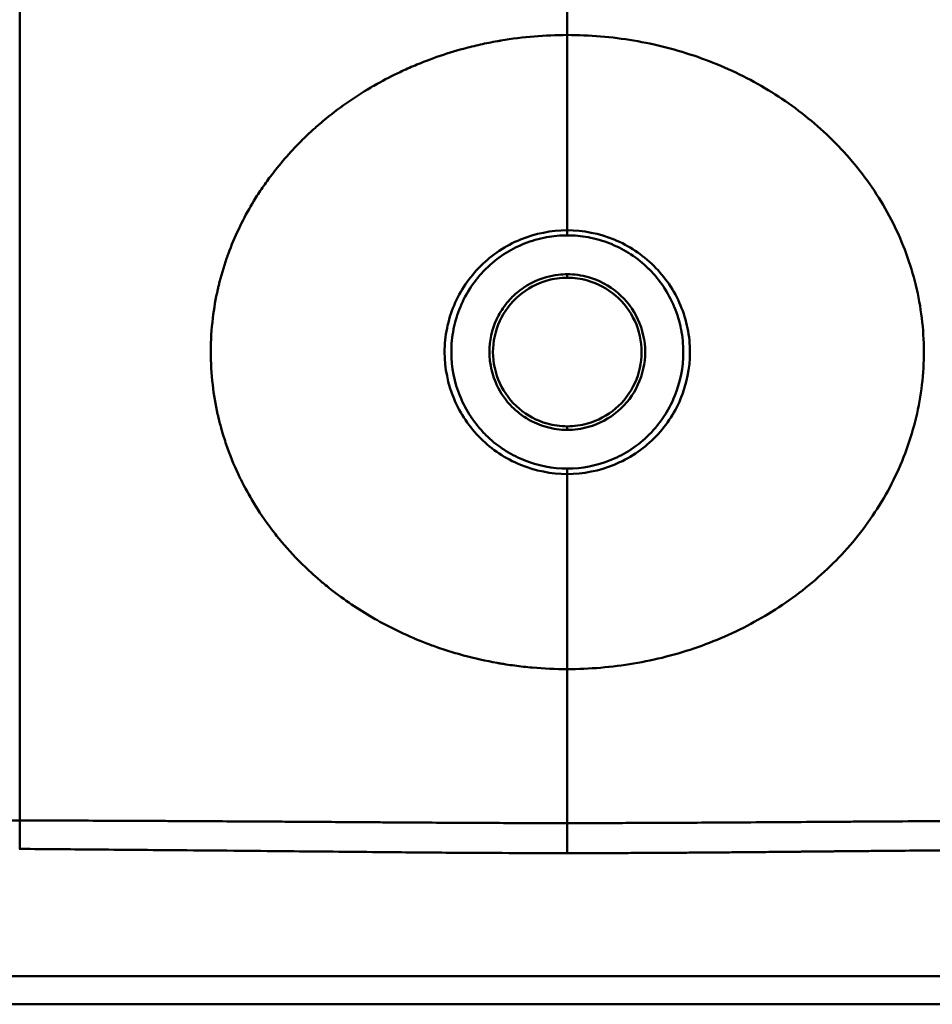
# Model space of a CAD drawing. Units: millimetres. Extents: x 540 to 1560, y 1253 to 1717.
# Drawn here: x 884 to 1161, y 1253 to 1551 of the extents above; entities that cross this region are included whole.
import ezdxf

# ---------------------------------------------------------------- set-up
doc = ezdxf.new("R2010")
doc.units = ezdxf.units.MM
doc.header["$LTSCALE"] = 10
doc.layers.add('Visible Edges(Svedbergs)', color=7, linetype='Continuous', lineweight=50)
doc.layers.add('Visible Tangent Edges(Svedbergs)', color=7, linetype='Continuous', lineweight=50)

msp = doc.modelspace()

# ---------------------------------------------------------------- linework, layer by layer
at = {"layer": 'Visible Edges(Svedbergs)'}
msp.add_line((560, 1253.25), (1540, 1253.25), dxfattribs=at)
for points, knots in [([(1050, 1473.25), (1047.94, 1473.25), (1045.88, 1472.96), (1043.9, 1472.41), (1040.78, 1471.53), (1037.85, 1469.96), (1035.39, 1467.86), (1032.93, 1465.76), (1030.93, 1463.11), (1029.57, 1460.17), (1028.22, 1457.23), (1027.5, 1453.99), (1027.5, 1450.75), (1027.5, 1447.51), (1028.22, 1444.27), (1029.57, 1441.33), (1030.93, 1438.39), (1032.93, 1435.74), (1035.39, 1433.64), (1037.85, 1431.54), (1040.78, 1429.97), (1043.9, 1429.09), (1045.88, 1428.54), (1047.94, 1428.25), (1050, 1428.25)], [0, 0, 0, 0, 0.087506, 0.087506, 0.087506, 0.2249981, 0.2249981, 0.2249981, 0.3625013, 0.3625013, 0.3625013, 0.5, 0.5, 0.5, 0.6374987, 0.6374987, 0.6374987, 0.7750019, 0.7750019, 0.7750019, 0.912494, 0.912494, 0.912494, 1, 1, 1, 1]), ([(1050, 1473.25), (1052.07, 1473.25), (1057.37, 1472.52), (1065.08, 1468.4), (1071.08, 1460.47), (1073.21, 1450.75), (1071.08, 1441.03), (1065.08, 1433.1), (1057.37, 1428.98), (1052.07, 1428.25), (1050, 1428.25)], [0, 0, 0, 0, 0.0875014, 0.2250009, 0.3625005, 0.5, 0.6374996, 0.7749991, 0.9124986, 1, 1, 1, 1])]:
    msp.add_open_spline(points, degree=3, knots=knots, dxfattribs=at)
msp.add_open_spline([(804.21, 1309.13), (830.87, 1309.03), (857.54, 1309), (884.21, 1308.93)], degree=3, dxfattribs=at)
at = {"layer": 'Visible Tangent Edges(Svedbergs)'}
for p, q in [((1050, 1474.32), (1050, 1473.25)), ((1050, 1428.25), (1050, 1427.18)), ((1050, 1415.47), (1050, 1413.82)), ((884.01, 1300.3), (884.21, 1300.3)), ((560, 1261.75), (1540, 1261.75))]:
    msp.add_line(p, q, dxfattribs=at)
msp.add_ellipse((1050, 1488.01), major_axis=(0, -3), ratio=0.000012, start_param=0.87268, end_param=1.438432, dxfattribs=at)
for points, knots in [([(884.21, 1308.93), (884.21, 1310.27), (884.21, 1311.75), (884.21, 1313.36), (884.21, 1314.97), (884.21, 1316.71), (884.21, 1318.6), (884.21, 1319.55), (884.21, 1320.53), (884.21, 1321.55), (884.21, 1321.59), (884.21, 1321.63), (884.21, 1321.67), (884.21, 1322.65), (884.21, 1323.67), (884.21, 1324.71), (884.21, 1326.33), (884.21, 1328.01), (884.21, 1329.76), (884.21, 1330.36), (884.21, 1330.98), (884.21, 1331.59), (884.21, 1333.43), (884.21, 1335.33), (884.21, 1337.31), (884.21, 1340.54), (884.21, 1343.96), (884.21, 1347.57), (884.21, 1347.95), (884.21, 1348.32), (884.21, 1348.7), (884.21, 1351.27), (884.21, 1353.93), (884.21, 1356.64), (884.21, 1359.74), (884.21, 1362.91), (884.21, 1366.13), (884.21, 1369.36), (884.21, 1372.64), (884.21, 1375.98), (884.21, 1378.23), (884.21, 1380.51), (884.21, 1382.81), (884.21, 1383.92), (884.21, 1385.03), (884.21, 1386.15), (884.21, 1389.29), (884.21, 1392.48), (884.21, 1395.69), (884.21, 1395.99), (884.21, 1396.29), (884.21, 1396.59), (884.21, 1400.1), (884.21, 1403.63), (884.21, 1407.18), (884.21, 1411.84), (884.21, 1416.53), (884.21, 1421.25), (884.21, 1423.71), (884.21, 1426.18), (884.21, 1428.65), (884.21, 1432.25), (884.21, 1435.86), (884.21, 1439.47), (884.21, 1443.08), (884.21, 1446.69), (884.21, 1450.31), (884.21, 1450.74), (884.21, 1451.18), (884.21, 1451.61), (884.21, 1454.79), (884.21, 1457.97), (884.21, 1461.15), (884.21, 1464.76), (884.21, 1468.37), (884.21, 1471.97), (884.21, 1474.57), (884.21, 1477.15), (884.21, 1479.73), (884.21, 1484.29), (884.21, 1488.81), (884.21, 1493.29), (884.21, 1498.44), (884.21, 1503.55), (884.21, 1508.61), (884.21, 1510.46), (884.21, 1512.3), (884.21, 1514.14), (884.21, 1517.58), (884.21, 1520.99), (884.21, 1524.35), (884.21, 1527.34), (884.21, 1530.29), (884.21, 1533.19), (884.21, 1533.54), (884.21, 1533.9), (884.21, 1534.26), (884.21, 1537.49), (884.21, 1540.64), (884.21, 1543.71), (884.21, 1546.79), (884.21, 1549.78), (884.21, 1552.69), (884.21, 1554.14), (884.21, 1555.58), (884.21, 1556.99), (884.21, 1558.4), (884.21, 1559.79), (884.21, 1561.15), (884.21, 1562.85), (884.21, 1564.49), (884.21, 1566.08), (884.21, 1567.04), (884.21, 1567.98), (884.21, 1568.9), (884.21, 1571.96), (884.21, 1574.82), (884.21, 1577.5), (884.21, 1579.11), (884.21, 1580.65), (884.21, 1582.13), (884.21, 1584.09), (884.21, 1585.94), (884.21, 1587.67), (884.21, 1588.64), (884.21, 1589.57), (884.21, 1590.46), (884.21, 1591.15), (884.21, 1591.81), (884.21, 1592.44)], [0, 0, 0, 0, 0.0312418, 0.0312418, 0.0312418, 0.062492, 0.062492, 0.062492, 0.0781172, 0.0781172, 0.0781172, 0.0787394, 0.0787394, 0.0787394, 0.0937423, 0.0937423, 0.0937423, 0.1169861, 0.1169861, 0.1169861, 0.1249926, 0.1249926, 0.1249926, 0.1487269, 0.1487269, 0.1487269, 0.1874931, 0.1874931, 0.1874931, 0.1915032, 0.1915032, 0.1915032, 0.2187434, 0.2187434, 0.2187434, 0.2499936, 0.2499936, 0.2499936, 0.2812439, 0.2812439, 0.2812439, 0.3023589, 0.3023589, 0.3023589, 0.3124942, 0.3124942, 0.3124942, 0.34108, 0.34108, 0.34108, 0.3437444, 0.3437444, 0.3437444, 0.3749947, 0.3749947, 0.3749947, 0.4160487, 0.4160487, 0.4160487, 0.4374952, 0.4374952, 0.4374952, 0.4687455, 0.4687455, 0.4687455, 0.4999958, 0.4999958, 0.4999958, 0.5037575, 0.5037575, 0.5037575, 0.531246, 0.531246, 0.531246, 0.5624963, 0.5624963, 0.5624963, 0.5850989, 0.5850989, 0.5850989, 0.6249968, 0.6249968, 0.6249968, 0.6707637, 0.6707637, 0.6707637, 0.6874973, 0.6874973, 0.6874973, 0.7187476, 0.7187476, 0.7187476, 0.7465571, 0.7465571, 0.7465571, 0.7499979, 0.7499979, 0.7499979, 0.7812481, 0.7812481, 0.7812481, 0.8124984, 0.8124984, 0.8124984, 0.8281235, 0.8281235, 0.8281235, 0.8437487, 0.8437487, 0.8437487, 0.8632854, 0.8632854, 0.8632854, 0.8749989, 0.8749989, 0.8749989, 0.9140526, 0.9140526, 0.9140526, 0.9374995, 0.9374995, 0.9374995, 0.9687497, 0.9687497, 0.9687497, 0.9864369, 0.9864369, 0.9864369, 1, 1, 1, 1]), ([(1050.01, 1546.75), (1050, 1550.26), (1050, 1553.61), (1050, 1556.79), (1050, 1560.17), (1050, 1563.36), (1050, 1566.36), (1050, 1567.74), (1050.01, 1569.09), (1050.01, 1570.4), (1050.01, 1570.46), (1050.01, 1570.51), (1050.01, 1570.57), (1050.01, 1574.69), (1050, 1578.38), (1050, 1581.58)], [0, 0, 0, 0, 0.242259, 0.242259, 0.242259, 0.5, 0.5, 0.5, 0.619081, 0.619081, 0.619081, 0.624337, 0.624337, 0.624337, 1, 1, 1, 1]), ([(1050.01, 1354.75), (1046.48, 1354.75), (1042.95, 1354.9), (1039.4, 1355.21), (1037.63, 1355.37), (1035.86, 1355.56), (1034.08, 1355.8), (1033.19, 1355.92), (1032.31, 1356.05), (1031.42, 1356.18), (1030.92, 1356.26), (1030.41, 1356.34), (1029.9, 1356.43), (1029.51, 1356.49), (1029.13, 1356.56), (1028.75, 1356.63), (1025.34, 1357.24), (1021.95, 1357.99), (1018.57, 1358.91), (1016.89, 1359.36), (1015.21, 1359.86), (1013.53, 1360.39), (1012.69, 1360.66), (1011.86, 1360.94), (1011.03, 1361.22), (1010.84, 1361.29), (1010.65, 1361.35), (1010.47, 1361.42), (1009.81, 1361.65), (1009.14, 1361.89), (1008.53, 1362.11), (1002.96, 1364.18), (997.52, 1366.68), (992.28, 1369.62), (991.62, 1369.99), (990.96, 1370.37), (990.3, 1370.76), (985.93, 1373.34), (981.7, 1376.24), (977.68, 1379.47), (977.09, 1379.94), (976.5, 1380.43), (975.92, 1380.91), (975.84, 1380.98), (975.76, 1381.04), (975.69, 1381.11), (975.03, 1381.66), (974.34, 1382.26), (973.73, 1382.8), (971.96, 1384.37), (970.25, 1386), (968.6, 1387.68), (966.27, 1390.06), (964.06, 1392.55), (961.98, 1395.15), (961.46, 1395.79), (960.95, 1396.45), (960.45, 1397.11), (958.48, 1399.7), (956.65, 1402.4), (954.96, 1405.2), (954.11, 1406.6), (953.3, 1408.02), (952.52, 1409.46), (952.08, 1410.3), (951.63, 1411.16), (951.21, 1412.01), (950.9, 1412.64), (950.6, 1413.26), (950.31, 1413.87), (948.96, 1416.76), (947.77, 1419.72), (946.73, 1422.74), (946.21, 1424.24), (945.73, 1425.77), (945.3, 1427.31), (944.96, 1428.5), (944.64, 1429.71), (944.36, 1430.92), (944.27, 1431.27), (944.19, 1431.63), (944.11, 1431.98), (943.46, 1434.9), (942.95, 1437.87), (942.61, 1440.86), (942.22, 1444.17), (942.02, 1447.52), (942.03, 1450.87), (942.03, 1450.9), (942.03, 1450.92), (942.03, 1450.95), (942.04, 1454.33), (942.25, 1457.68), (942.65, 1461.03), (943.01, 1463.96), (943.51, 1466.89), (944.18, 1469.83), (944.27, 1470.2), (944.36, 1470.58), (944.45, 1470.95), (945.12, 1473.71), (945.91, 1476.43), (946.84, 1479.09), (947.01, 1479.59), (947.19, 1480.09), (947.38, 1480.58), (948.29, 1483.08), (949.32, 1485.52), (950.48, 1487.97), (950.77, 1488.58), (951.06, 1489.19), (951.36, 1489.8), (952.51, 1492.09), (953.75, 1494.32), (955.07, 1496.49), (955.91, 1497.86), (956.78, 1499.2), (957.68, 1500.53), (958.13, 1501.19), (958.59, 1501.84), (959.06, 1502.49), (959.52, 1503.14), (959.98, 1503.76), (960.48, 1504.42), (961.03, 1505.15), (961.59, 1505.86), (962.16, 1506.57), (963.67, 1508.44), (965.23, 1510.25), (966.86, 1511.99), (967.97, 1513.19), (969.12, 1514.36), (970.29, 1515.5), (971.13, 1516.32), (971.98, 1517.12), (972.83, 1517.89), (973.16, 1518.19), (973.5, 1518.5), (973.87, 1518.83), (974.6, 1519.47), (975.33, 1520.1), (976.07, 1520.72), (980.64, 1524.53), (985.46, 1527.9), (990.47, 1530.84), (991.1, 1531.21), (991.74, 1531.58), (992.38, 1531.94), (994.68, 1533.22), (997, 1534.42), (999.36, 1535.53), (1000.86, 1536.24), (1002.38, 1536.92), (1003.91, 1537.56), (1004.67, 1537.88), (1005.44, 1538.19), (1006.21, 1538.5), (1006.59, 1538.65), (1006.97, 1538.8), (1007.36, 1538.94), (1007.75, 1539.09), (1008.1, 1539.23), (1008.52, 1539.38), (1009.18, 1539.62), (1009.84, 1539.86), (1010.51, 1540.1), (1013.18, 1541.03), (1015.88, 1541.86), (1018.59, 1542.6), (1020.28, 1543.05), (1021.98, 1543.47), (1023.68, 1543.85), (1024.53, 1544.04), (1025.38, 1544.22), (1026.24, 1544.39), (1027.09, 1544.57), (1027.91, 1544.72), (1028.8, 1544.88), (1029.17, 1544.95), (1029.54, 1545.01), (1029.91, 1545.07), (1036.62, 1546.2), (1043.32, 1546.75), (1050.01, 1546.75)], [0.0000086, 0.0000086, 0.0000086, 0.0000086, 0.03125, 0.03125, 0.03125, 0.046875, 0.046875, 0.046875, 0.0546875, 0.0546875, 0.0546875, 0.0590766, 0.0590766, 0.0590766, 0.0625, 0.0625, 0.0625, 0.09375, 0.09375, 0.09375, 0.109375, 0.109375, 0.109375, 0.1171875, 0.1171875, 0.1171875, 0.1189223, 0.1189223, 0.1189223, 0.125, 0.125, 0.125, 0.180479, 0.180479, 0.180479, 0.1875, 0.1875, 0.1875, 0.234375, 0.234375, 0.234375, 0.2412665, 0.2412665, 0.2412665, 0.2421875, 0.2421875, 0.2421875, 0.25, 0.25, 0.25, 0.2725839, 0.2725839, 0.2725839, 0.3045376, 0.3045376, 0.3045376, 0.3125, 0.3125, 0.3125, 0.34375, 0.34375, 0.34375, 0.359375, 0.359375, 0.359375, 0.3683857, 0.3683857, 0.3683857, 0.375, 0.375, 0.375, 0.40625, 0.40625, 0.40625, 0.421875, 0.421875, 0.421875, 0.4339239, 0.4339239, 0.4339239, 0.4375, 0.4375, 0.4375, 0.4671381, 0.4671381, 0.4671381, 0.5, 0.5, 0.5, 0.5002356, 0.5002356, 0.5002356, 0.5333947, 0.5333947, 0.5333947, 0.5625, 0.5625, 0.5625, 0.5662411, 0.5662411, 0.5662411, 0.59375, 0.59375, 0.59375, 0.5989279, 0.5989279, 0.5989279, 0.625, 0.625, 0.625, 0.6315248, 0.6315248, 0.6315248, 0.65625, 0.65625, 0.65625, 0.671875, 0.671875, 0.671875, 0.6796875, 0.6796875, 0.6796875, 0.6875, 0.6875, 0.6875, 0.6960672, 0.6960672, 0.6960672, 0.71875, 0.71875, 0.71875, 0.734375, 0.734375, 0.734375, 0.7455618, 0.7455618, 0.7455618, 0.75, 0.75, 0.75, 0.7587286, 0.7587286, 0.7587286, 0.8125, 0.8125, 0.8125, 0.8193382, 0.8193382, 0.8193382, 0.84375, 0.84375, 0.84375, 0.859375, 0.859375, 0.859375, 0.8671875, 0.8671875, 0.8671875, 0.8710937, 0.8710937, 0.8710937, 0.875, 0.875, 0.875, 0.8812172, 0.8812172, 0.8812172, 0.90625, 0.90625, 0.90625, 0.921875, 0.921875, 0.921875, 0.9296875, 0.9296875, 0.9296875, 0.9375, 0.9375, 0.9375, 0.9407766, 0.9407766, 0.9407766, 0.9999916, 0.9999916, 0.9999916, 0.9999916]), ([(1050.01, 1354.75), (1056.74, 1354.75), (1070.22, 1355.88), (1089.75, 1360.88), (1108.03, 1369.1), (1124.49, 1380.42), (1138.56, 1394.7), (1149.45, 1411.66), (1156.42, 1430.72), (1158.79, 1450.95), (1156.32, 1471.16), (1149.3, 1490.15), (1138.37, 1507.02), (1124.33, 1521.21), (1107.93, 1532.45), (1089.72, 1540.62), (1070.22, 1545.62), (1056.74, 1546.75), (1050.01, 1546.75)], [0.0000274, 0.0000274, 0.0000274, 0.0000274, 0.0625, 0.125, 0.1875, 0.25, 0.3125, 0.375, 0.4375, 0.5, 0.5625, 0.625, 0.6875, 0.75, 0.8125, 0.875, 0.9375, 0.9999735, 0.9999735, 0.9999735, 0.9999735]), ([(1050, 1413.82), (1045.14, 1413.82), (1040.27, 1414.79), (1033.57, 1417.55), (1031.4, 1418.7), (1027.37, 1421.38), (1025.5, 1422.9), (1022.06, 1426.31), (1020.49, 1428.2), (1017.8, 1432.19), (1016.65, 1434.31), (1013.82, 1441.07), (1012.85, 1445.83), (1012.85, 1453.16), (1013.1, 1455.57), (1014.06, 1460.32), (1014.78, 1462.67), (1017.59, 1469.34), (1020.37, 1473.45), (1027.21, 1480.23), (1031.35, 1482.97), (1040.27, 1486.64), (1045.14, 1487.61), (1050, 1487.61)], [0.0000002, 0.0000002, 0.0000002, 0.0000002, 0.125, 0.125, 0.1875, 0.1875, 0.25, 0.25, 0.3125, 0.3125, 0.375, 0.375, 0.5, 0.5, 0.5625, 0.5625, 0.625, 0.625, 0.75, 0.75, 0.875, 0.875, 1, 1, 1, 1]), ([(1050, 1486.08), (1047.89, 1486.08), (1045.79, 1485.89), (1043.73, 1485.51), (1041.43, 1485.09), (1039.15, 1484.44), (1037, 1483.57), (1036.83, 1483.51), (1036.67, 1483.44), (1036.51, 1483.37), (1034.53, 1482.55), (1032.63, 1481.54), (1030.82, 1480.35), (1028.86, 1479.07), (1027.03, 1477.59), (1025.38, 1475.96), (1025.3, 1475.88), (1025.21, 1475.8), (1025.13, 1475.71), (1023.58, 1474.15), (1022.16, 1472.43), (1020.92, 1470.58), (1019.61, 1468.64), (1018.51, 1466.59), (1017.62, 1464.45), (1017.59, 1464.39), (1017.57, 1464.34), (1017.55, 1464.28), (1016.69, 1462.19), (1016.02, 1459.98), (1015.58, 1457.75), (1015.57, 1457.72), (1015.56, 1457.69), (1015.56, 1457.66), (1015.11, 1455.4), (1014.89, 1453.11), (1014.89, 1450.78), (1014.89, 1446.14), (1015.78, 1441.59), (1017.54, 1437.3), (1017.56, 1437.24), (1017.58, 1437.19), (1017.61, 1437.14), (1018.48, 1435.04), (1019.53, 1433.07), (1020.76, 1431.21), (1020.81, 1431.13), (1020.86, 1431.06), (1020.91, 1430.99), (1022.14, 1429.16), (1023.56, 1427.42), (1025.12, 1425.84), (1025.2, 1425.76), (1025.29, 1425.68), (1025.37, 1425.6), (1026.92, 1424.06), (1028.61, 1422.68), (1030.42, 1421.46), (1030.54, 1421.38), (1030.66, 1421.3), (1030.78, 1421.22), (1032.59, 1420.03), (1034.52, 1419.01), (1036.51, 1418.18), (1036.67, 1418.11), (1036.83, 1418.04), (1036.99, 1417.98), (1041.08, 1416.34), (1045.53, 1415.46), (1050, 1415.47)], [0, 0, 0, 0, 0.0569653, 0.0569653, 0.0569653, 0.1202034, 0.1202034, 0.1202034, 0.125, 0.125, 0.125, 0.1834982, 0.1834982, 0.1834982, 0.2468088, 0.2468088, 0.2468088, 0.25, 0.25, 0.25, 0.3101139, 0.3101139, 0.3101139, 0.373402, 0.373402, 0.373402, 0.375, 0.375, 0.375, 0.4366932, 0.4366932, 0.4366932, 0.4375, 0.4375, 0.4375, 0.4999815, 0.4999815, 0.4999815, 0.625, 0.625, 0.625, 0.6265573, 0.6265573, 0.6265573, 0.6875, 0.6875, 0.6875, 0.68985, 0.68985, 0.68985, 0.75, 0.75, 0.75, 0.7531451, 0.7531451, 0.7531451, 0.8125, 0.8125, 0.8125, 0.816443, 0.816443, 0.816443, 0.875, 0.875, 0.875, 0.8797473, 0.8797473, 0.8797473, 1, 1, 1, 1]), ([(1050, 1413.82), (1054.87, 1413.82), (1059.74, 1414.79), (1066.43, 1417.55), (1068.61, 1418.7), (1072.64, 1421.38), (1074.51, 1422.9), (1077.95, 1426.31), (1079.51, 1428.2), (1082.21, 1432.19), (1083.36, 1434.31), (1086.19, 1441.07), (1087.16, 1445.83), (1087.15, 1453.16), (1086.91, 1455.57), (1085.95, 1460.32), (1085.23, 1462.67), (1082.42, 1469.34), (1079.64, 1473.45), (1072.8, 1480.23), (1068.66, 1482.97), (1059.74, 1486.64), (1054.87, 1487.61), (1050, 1487.61)], [0.0000002, 0.0000002, 0.0000002, 0.0000002, 0.125, 0.125, 0.1875, 0.1875, 0.25, 0.25, 0.3125, 0.3125, 0.375, 0.375, 0.5, 0.5, 0.5625, 0.5625, 0.625, 0.625, 0.75, 0.75, 0.875, 0.875, 1, 1, 1, 1]), ([(1050, 1486.08), (1052.12, 1486.08), (1054.21, 1485.89), (1056.28, 1485.51), (1058.58, 1485.09), (1060.85, 1484.44), (1063.01, 1483.57), (1063.17, 1483.51), (1063.34, 1483.44), (1063.5, 1483.37), (1065.48, 1482.55), (1067.38, 1481.54), (1069.19, 1480.35), (1071.15, 1479.07), (1072.98, 1477.59), (1074.63, 1475.96), (1074.71, 1475.88), (1074.79, 1475.8), (1074.88, 1475.71), (1076.43, 1474.15), (1077.85, 1472.43), (1079.09, 1470.58), (1080.4, 1468.64), (1081.5, 1466.59), (1082.39, 1464.45), (1082.41, 1464.39), (1082.44, 1464.34), (1082.46, 1464.28), (1083.32, 1462.19), (1083.99, 1459.98), (1084.43, 1457.75), (1084.44, 1457.72), (1084.44, 1457.69), (1084.45, 1457.66), (1084.9, 1455.4), (1085.12, 1453.11), (1085.12, 1450.78), (1085.12, 1446.14), (1084.23, 1441.59), (1082.47, 1437.3), (1082.45, 1437.24), (1082.42, 1437.19), (1082.4, 1437.14), (1081.53, 1435.04), (1080.48, 1433.07), (1079.25, 1431.21), (1079.2, 1431.13), (1079.15, 1431.06), (1079.1, 1430.99), (1077.87, 1429.16), (1076.45, 1427.42), (1074.89, 1425.84), (1074.8, 1425.76), (1074.72, 1425.68), (1074.64, 1425.6), (1073.09, 1424.06), (1071.4, 1422.68), (1069.59, 1421.46), (1069.47, 1421.38), (1069.35, 1421.3), (1069.23, 1421.22), (1067.42, 1420.03), (1065.49, 1419.01), (1063.5, 1418.18), (1063.34, 1418.11), (1063.18, 1418.04), (1063.02, 1417.98), (1058.93, 1416.34), (1054.48, 1415.46), (1050, 1415.47)], [0, 0, 0, 0, 0.0569653, 0.0569653, 0.0569653, 0.1202034, 0.1202034, 0.1202034, 0.125, 0.125, 0.125, 0.1834982, 0.1834982, 0.1834982, 0.2468088, 0.2468088, 0.2468088, 0.25, 0.25, 0.25, 0.3101139, 0.3101139, 0.3101139, 0.373402, 0.373402, 0.373402, 0.375, 0.375, 0.375, 0.4366932, 0.4366932, 0.4366932, 0.4375, 0.4375, 0.4375, 0.4999815, 0.4999815, 0.4999815, 0.625, 0.625, 0.625, 0.6265573, 0.6265573, 0.6265573, 0.6875, 0.6875, 0.6875, 0.68985, 0.68985, 0.68985, 0.75, 0.75, 0.75, 0.7531451, 0.7531451, 0.7531451, 0.8125, 0.8125, 0.8125, 0.816443, 0.816443, 0.816443, 0.875, 0.875, 0.875, 0.8797473, 0.8797473, 0.8797473, 1, 1, 1, 1]), ([(1050, 1427.18), (1047.84, 1427.18), (1045.69, 1427.48), (1043.61, 1428.07), (1041.67, 1428.62), (1039.8, 1429.42), (1038.06, 1430.44), (1036.87, 1431.14), (1035.74, 1431.94), (1034.7, 1432.83), (1034.23, 1433.23), (1033.77, 1433.65), (1033.34, 1434.08), (1031.38, 1436.05), (1029.76, 1438.36), (1028.61, 1440.88), (1027.78, 1442.69), (1027.18, 1444.6), (1026.82, 1446.55), (1026.56, 1447.94), (1026.43, 1449.34), (1026.43, 1450.75), (1026.43, 1454.14), (1027.18, 1457.54), (1028.61, 1460.62), (1029.32, 1462.17), (1030.21, 1463.65), (1031.25, 1465.02), (1031.89, 1465.86), (1032.59, 1466.67), (1033.34, 1467.42), (1033.77, 1467.85), (1034.23, 1468.27), (1034.7, 1468.67), (1037.28, 1470.87), (1040.34, 1472.51), (1043.61, 1473.43), (1044.8, 1473.76), (1046.01, 1474.01), (1047.24, 1474.15), (1048.16, 1474.26), (1049.08, 1474.32), (1050, 1474.32)], [0, 0, 0, 0, 0.0874921, 0.0874921, 0.0874921, 0.1692409, 0.1692409, 0.1692409, 0.2249918, 0.2249918, 0.2249918, 0.25, 0.25, 0.25, 0.3624707, 0.3624707, 0.3624707, 0.4429959, 0.4429959, 0.4429959, 0.5, 0.5, 0.5, 0.6374606, 0.6374606, 0.6374606, 0.7069842, 0.7069842, 0.7069842, 0.75, 0.75, 0.75, 0.7749996, 0.7749996, 0.7749996, 0.9124608, 0.9124608, 0.9124608, 0.9625972, 0.9625972, 0.9625972, 1, 1, 1, 1]), ([(1050, 1427.18), (1052.16, 1427.18), (1057.72, 1427.94), (1065.8, 1432.26), (1072.09, 1440.57), (1074.32, 1450.75), (1072.09, 1460.93), (1065.8, 1469.24), (1057.72, 1473.56), (1052.16, 1474.32), (1050, 1474.32)], [0, 0, 0, 0, 0.0875014, 0.2250009, 0.3625005, 0.5, 0.6374995, 0.7749991, 0.9124986, 1, 1, 1, 1]), ([(1050, 1311.3), (1050, 1313.15), (1050, 1315.48), (1050, 1318.26), (1050, 1321.04), (1050, 1324.26), (1050, 1327.96), (1050, 1328.3), (1050, 1328.65), (1050, 1329), (1050, 1329.06), (1050, 1329.13), (1050, 1329.19), (1050.01, 1332.44), (1050, 1336.05), (1050, 1339.87), (1050, 1340.03), (1050, 1340.19), (1050, 1340.35), (1050, 1343.21), (1050, 1346.19), (1050, 1349.3), (1050, 1351.08), (1050, 1352.89), (1050.01, 1354.75)], [0, 0, 0, 0, 0.25, 0.25, 0.25, 0.5, 0.5, 0.5, 0.5231026, 0.5231026, 0.5231026, 0.5273841, 0.5273841, 0.5273841, 0.7410136, 0.7410136, 0.7410136, 0.75, 0.75, 0.75, 0.9088614, 0.9088614, 0.9088614, 1, 1, 1, 1]), ([(884.21, 1308.93), (887.62, 1308.92), (891.09, 1308.91), (896.39, 1308.89), (898.18, 1308.88), (900.88, 1308.87), (901.85, 1308.87), (903.44, 1308.86), (904.24, 1308.86), (911.52, 1308.83), (918.36, 1308.8), (927.39, 1308.76), (929.22, 1308.75), (932.93, 1308.73), (934.67, 1308.72), (939.97, 1308.69), (943.46, 1308.67), (950.36, 1308.63), (953.77, 1308.61), (957.98, 1308.59), (958.82, 1308.58), (960.49, 1308.57), (961.3, 1308.57), (964.19, 1308.55), (966.07, 1308.54), (975.31, 1308.48), (982.11, 1308.43), (989.14, 1308.38), (989.91, 1308.38), (991.43, 1308.37), (992.42, 1308.36), (995.11, 1308.34), (996.9, 1308.33), (1002.19, 1308.3), (1005.66, 1308.27), (1012.48, 1308.23), (1015.82, 1308.21), (1020.75, 1308.19), (1022.51, 1308.18), (1025.99, 1308.17), (1027.71, 1308.16), (1032.85, 1308.14), (1036.2, 1308.13), (1043.03, 1308.12), (1046.49, 1308.12), (1050, 1308.12)], [0.0000001, 0.0000001, 0.0000001, 0.0000001, 0.0625, 0.0625, 0.09375, 0.09375, 0.109375, 0.109375, 0.125, 0.125, 0.25, 0.25, 0.28125, 0.28125, 0.3125, 0.3125, 0.375, 0.375, 0.4375, 0.4375, 0.453125, 0.453125, 0.46875, 0.46875, 0.5, 0.5, 0.625, 0.625, 0.640625, 0.640625, 0.65625, 0.65625, 0.6875, 0.6875, 0.75, 0.75, 0.8125, 0.8125, 0.84375, 0.84375, 0.875, 0.875, 0.9375, 0.9375, 1, 1, 1, 1]), ([(884.21, 1308.93), (884.21, 1308.71), (884.21, 1308.46), (884.21, 1308.09), (884.21, 1307.98), (884.21, 1307.85), (884.21, 1307.7), (884.21, 1307.38), (884.21, 1306.99), (884.21, 1306.52), (884.21, 1306.29), (884.21, 1306.03), (884.21, 1305.76), (884.21, 1305.2), (884.21, 1304.55), (884.21, 1303.82), (884.21, 1303.6), (884.21, 1303.37), (884.21, 1303.14), (884.21, 1302.23), (884.21, 1301.27), (884.21, 1300.3)], [0.0000805, 0.0000805, 0.0000805, 0.0000805, 0.25, 0.25, 0.25, 0.3297935, 0.3297935, 0.3297935, 0.5, 0.5, 0.5, 0.5821774, 0.5821774, 0.5821774, 0.75, 0.75, 0.75, 0.8011183, 0.8011183, 0.8011183, 1, 1, 1, 1]), ([(1050, 1308.12), (1050, 1308.26), (1050, 1308.41), (1050, 1308.56), (1050, 1309.33), (1050, 1310.24), (1050, 1311.3)], [0, 0, 0, 0, 0.16255, 0.16255, 0.16255, 1, 1, 1, 1]), ([(1215.8, 1308.93), (1215.18, 1308.93), (1214.56, 1308.93), (1213.93, 1308.93), (1206.71, 1308.9), (1199.49, 1308.87), (1192.26, 1308.84), (1183.23, 1308.81), (1174.19, 1308.76), (1165.16, 1308.72), (1156.05, 1308.67), (1146.93, 1308.62), (1137.82, 1308.56), (1136.09, 1308.55), (1134.37, 1308.54), (1132.64, 1308.53), (1123.61, 1308.47), (1114.57, 1308.41), (1105.55, 1308.35), (1098.33, 1308.3), (1091.12, 1308.25), (1083.91, 1308.21), (1078.5, 1308.19), (1073.09, 1308.16), (1067.69, 1308.15), (1065.03, 1308.14), (1062.37, 1308.13), (1059.71, 1308.13), (1058.71, 1308.12), (1057.71, 1308.12), (1056.71, 1308.12), (1054.96, 1308.12), (1053.22, 1308.12), (1051.48, 1308.12), (1050.99, 1308.12), (1050.49, 1308.12), (1050, 1308.12)], [0.0000001, 0.0000001, 0.0000001, 0.0000001, 0.0112584, 0.0112584, 0.0112584, 0.1419079, 0.1419079, 0.1419079, 0.3052197, 0.3052197, 0.3052197, 0.4699717, 0.4699717, 0.4699717, 0.5011938, 0.5011938, 0.5011938, 0.6645056, 0.6645056, 0.6645056, 0.7951551, 0.7951551, 0.7951551, 0.8931422, 0.8931422, 0.8931422, 0.9413915, 0.9413915, 0.9413915, 0.9595428, 0.9595428, 0.9595428, 0.9911293, 0.9911293, 0.9911293, 1, 1, 1, 1]), ([(1050, 1299.03), (1050, 1300.13), (1050, 1301.23), (1050, 1302.31), (1050, 1303.39), (1050, 1304.44), (1050, 1305.29), (1050, 1306.14), (1050, 1306.76), (1050, 1307.2), (1050, 1307.64), (1050, 1307.89), (1050, 1308.12)], [0, 0, 0, 0, 0.25, 0.25, 0.25, 0.5, 0.5, 0.5, 0.75, 0.75, 0.75, 0.9999971, 0.9999971, 0.9999971, 0.9999971]), ([(884.21, 1300.3), (884.8, 1300.3), (892.62, 1300.24), (909.47, 1300.1), (936.56, 1299.87), (965.45, 1299.61), (992.54, 1299.33), (1014.22, 1299.15), (1032.28, 1299.05), (1043.6, 1299.04), (1049.51, 1299.03), (1050, 1299.03)], [0, 0, 0, 0, 0.0107409, 0.1414539, 0.3048451, 0.5009146, 0.6643058, 0.7950188, 0.8930535, 0.9910883, 0.9999654, 0.9999654, 0.9999654, 0.9999654]), ([(1215.8, 1300.3), (1215.21, 1300.3), (1214.62, 1300.29), (1214.02, 1300.29), (1213.32, 1300.28), (1212.62, 1300.28), (1211.92, 1300.27), (1211.48, 1300.27), (1211.02, 1300.26), (1210.64, 1300.26), (1209.89, 1300.26), (1209.05, 1300.25), (1208.12, 1300.24), (1207.2, 1300.23), (1206.26, 1300.23), (1205.4, 1300.22), (1203.7, 1300.21), (1201.82, 1300.19), (1200.13, 1300.18), (1199.71, 1300.17), (1199.3, 1300.17), (1198.89, 1300.17), (1198.48, 1300.16), (1198.11, 1300.16), (1197.65, 1300.16), (1195.84, 1300.14), (1194.1, 1300.13), (1192.44, 1300.12), (1192.41, 1300.12), (1192.38, 1300.11), (1192.35, 1300.11), (1191.54, 1300.11), (1190.69, 1300.1), (1189.83, 1300.09), (1186.26, 1300.06), (1182.81, 1300.04), (1179.5, 1300.01), (1177.84, 1299.99), (1176, 1299.98), (1174.25, 1299.96), (1171.18, 1299.94), (1168.26, 1299.91), (1165.26, 1299.89), (1164.84, 1299.88), (1164.42, 1299.88), (1164, 1299.87), (1160.55, 1299.84), (1157.1, 1299.81), (1153.63, 1299.78), (1150.16, 1299.75), (1146.74, 1299.72), (1143.28, 1299.68), (1141.55, 1299.67), (1139.81, 1299.65), (1138.09, 1299.64), (1136.36, 1299.62), (1134.6, 1299.6), (1132.94, 1299.59), (1132.88, 1299.58), (1132.81, 1299.58), (1132.75, 1299.58), (1132.18, 1299.58), (1131.6, 1299.57), (1130.99, 1299.57), (1130.77, 1299.56), (1130.51, 1299.56), (1130.32, 1299.56), (1129.44, 1299.55), (1128.41, 1299.54), (1127.24, 1299.53), (1127.18, 1299.53), (1127.17, 1299.53), (1127.17, 1299.53), (1127.08, 1299.53), (1126.33, 1299.52), (1124.91, 1299.51), (1124.55, 1299.5), (1124.07, 1299.5), (1123.81, 1299.5), (1122.79, 1299.49), (1121.9, 1299.48), (1121.16, 1299.47), (1120.97, 1299.47), (1120.82, 1299.47), (1120.58, 1299.46), (1118.37, 1299.44), (1116.41, 1299.42), (1114.71, 1299.41), (1113.95, 1299.4), (1112.95, 1299.39), (1112.07, 1299.38), (1110.74, 1299.37), (1109.47, 1299.36), (1108.26, 1299.34), (1107.86, 1299.34), (1107.41, 1299.34), (1106.96, 1299.33), (1106.52, 1299.33), (1106.09, 1299.32), (1105.66, 1299.32), (1104.33, 1299.31), (1103.04, 1299.3), (1101.8, 1299.29), (1100.97, 1299.28), (1100.04, 1299.27), (1099.17, 1299.26), (1098.3, 1299.25), (1097.43, 1299.25), (1096.59, 1299.24), (1095.74, 1299.23), (1094.9, 1299.23), (1094.02, 1299.22), (1092.25, 1299.2), (1090.53, 1299.19), (1088.85, 1299.18), (1088.02, 1299.17), (1087.1, 1299.17), (1086.22, 1299.16), (1085.47, 1299.15), (1084.73, 1299.15), (1083.98, 1299.14), (1083.02, 1299.14), (1082.06, 1299.13), (1081.05, 1299.12), (1079.27, 1299.11), (1077.56, 1299.1), (1075.9, 1299.09), (1075.07, 1299.09), (1074.14, 1299.09), (1073.27, 1299.08), (1072.39, 1299.08), (1071.54, 1299.07), (1070.69, 1299.07), (1069.71, 1299.07), (1068.72, 1299.06), (1067.73, 1299.06), (1067, 1299.06), (1066.28, 1299.05), (1065.56, 1299.05), (1064.72, 1299.05), (1063.85, 1299.05), (1062.96, 1299.05), (1062.07, 1299.04), (1061.27, 1299.04), (1060.39, 1299.04), (1059.51, 1299.04), (1058.69, 1299.04), (1057.82, 1299.04), (1057.38, 1299.04), (1056.94, 1299.04), (1056.48, 1299.04), (1056.03, 1299.04), (1055.67, 1299.04), (1055.25, 1299.04), (1054.4, 1299.03), (1053.45, 1299.03), (1052.65, 1299.03), (1052.28, 1299.03), (1051.89, 1299.03), (1051.48, 1299.03), (1051.01, 1299.03), (1050.52, 1299.03), (1050, 1299.03)], [0, 0, 0, 0, 0.0107412, 0.0107412, 0.0107412, 0.0234375, 0.0234375, 0.0234375, 0.03125, 0.03125, 0.03125, 0.046875, 0.046875, 0.046875, 0.0625, 0.0625, 0.0625, 0.09375, 0.09375, 0.09375, 0.1015625, 0.1015625, 0.1015625, 0.109375, 0.109375, 0.109375, 0.140625, 0.140625, 0.140625, 0.1412001, 0.1412001, 0.1412001, 0.15625, 0.15625, 0.15625, 0.21875, 0.21875, 0.21875, 0.25, 0.25, 0.25, 0.3048393, 0.3048393, 0.3048393, 0.3125, 0.3125, 0.3125, 0.375, 0.375, 0.375, 0.4375, 0.4375, 0.4375, 0.46875, 0.46875, 0.46875, 0.5, 0.5, 0.5, 0.5011834, 0.5011834, 0.5011834, 0.5117187, 0.5117187, 0.5117187, 0.515625, 0.515625, 0.515625, 0.5341797, 0.5341797, 0.5341797, 0.5351562, 0.5351562, 0.5351562, 0.5507812, 0.5507812, 0.5507812, 0.5546875, 0.5546875, 0.5546875, 0.5703125, 0.5703125, 0.5703125, 0.5742187, 0.5742187, 0.5742187, 0.609375, 0.609375, 0.609375, 0.625, 0.625, 0.625, 0.6484375, 0.6484375, 0.6484375, 0.65625, 0.65625, 0.65625, 0.6638882, 0.6638882, 0.6638882, 0.6875, 0.6875, 0.6875, 0.703125, 0.703125, 0.703125, 0.71875, 0.71875, 0.71875, 0.734375, 0.734375, 0.734375, 0.765625, 0.765625, 0.765625, 0.78125, 0.78125, 0.78125, 0.7948344, 0.7948344, 0.7948344, 0.8125, 0.8125, 0.8125, 0.84375, 0.84375, 0.84375, 0.859375, 0.859375, 0.859375, 0.875, 0.875, 0.875, 0.8930082, 0.8930082, 0.8930082, 0.90625, 0.90625, 0.90625, 0.921875, 0.921875, 0.921875, 0.9375, 0.9375, 0.9375, 0.953125, 0.953125, 0.953125, 0.9609375, 0.9609375, 0.9609375, 0.96875, 0.96875, 0.96875, 0.984375, 0.984375, 0.984375, 0.9916623, 0.9916623, 0.9916623, 1, 1, 1, 1])]:
    msp.add_open_spline(points, degree=3, knots=knots, dxfattribs=at)
for points in [[(1050, 1487.61), (1050, 1509.56), (1050.01, 1529.27), (1050.01, 1546.75)], [(1050.01, 1354.75), (1050.01, 1372.49), (1050, 1392.18), (1050, 1413.82)]]:
    msp.add_open_spline(points, degree=3, dxfattribs=at)

doc.saveas('drawing.dxf')
